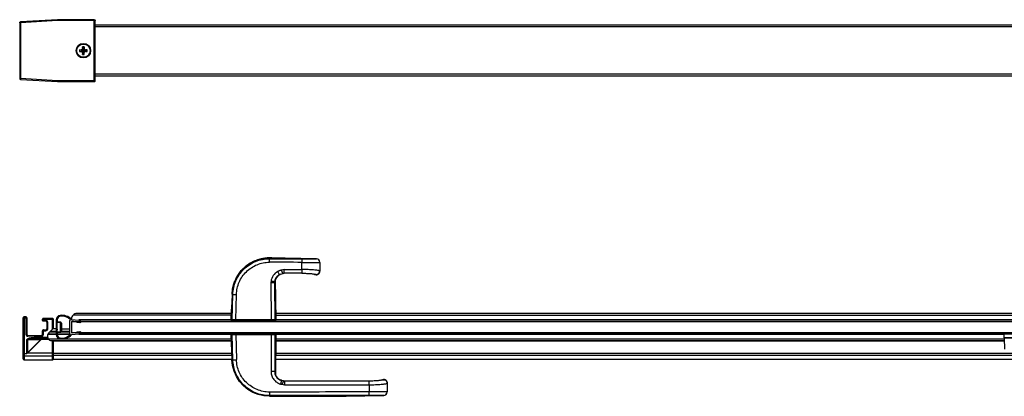
# Model space of a CAD drawing. Extents: x 0 to 1.74, y -0.04 to 0.37.
# Drawn here: x 0 to 1.08, y -0.04 to 0.37 of the extents above; entities that cross this region are included whole.
import ezdxf

# ---------------------------------------------------------------- set-up
doc = ezdxf.new("R2010")
doc.units = 0

msp = doc.modelspace()

# ---------------------------------------------------------------- linework, layer by layer
at = {"linetype": 'Continuous'}
for points in [[(-0.0028, 0.3703), (-0.0038, 0.3703, -0.397393), (-0.0029, 0.3713), (-0.0028, 0.3703), (-0.0028, 0.309), (-0.0029, 0.308), (0.0377, 0.3056, 0.014443), (0.0377, 0.3056), (0.0782, 0.3056), (0.0782, 0.3736, -0.414214), (0.0792, 0.3726), (0.0377, 0.3726)], [(0.0407, 0.0477, 0.37557), (0.0374, 0.0439), (0.0374, 0.0424, 0.414214), (0.038, 0.0418), (0.0404, 0.0418, -0.414214), (0.042, 0.0402), (0.042, 0.0314, -0.414214), (0.0404, 0.0298), (0.038, 0.0298, 0.414214), (0.0374, 0.0292), (0.0374, 0.0277, 0.37557), (0.0407, 0.0239, 0.229055), (0.0521, 0.0277, -0.253811), (0.0512, 0.0294), (0.0512, 0.0423, -0.253811), (0.0521, 0.044, 0.229055)], [(0.037, 0.0337, -1), (0.037, 0.0329), (0.037, 0.0314, 0.414214), (0.0376, 0.0308), (0.0404, 0.0308, 0.414214), (0.041, 0.0314), (0.041, 0.0402, 0.414214), (0.0404, 0.0408), (0.0376, 0.0408, 0.414214), (0.037, 0.0402)]]:
    msp.add_lwpolyline(points, format="xyb", close=True, dxfattribs=at)
for points in [[(-0.0038, 0.3703), (-0.0038, 0.309)], [(0.0377, 0.3736), (0.0377, 0.3726), (0.0377, 0.3736)], [(0.0792, 0.3066), (0.0792, 0.3726)], [(1.6622, 0.3676), (0.0792, 0.3676)], [(1.6622, 0.3656), (0.0792, 0.3656)], [(0.0621, 0.3405), (0.0639, 0.3405)], [(0.0621, 0.3387), (0.0703, 0.3405)], [(0.0648, 0.341), (0.0653, 0.3419)], [(0.0653, 0.3373), (0.0648, 0.3382)], [(0.0671, 0.3437), (0.0671, 0.3419)], [(0.0671, 0.3355), (0.0671, 0.3373)], [(0.0685, 0.3387), (0.0676, 0.3382)], [(1.6622, 0.3136), (0.0792, 0.3136)], [(1.6622, 0.3116), (0.0792, 0.3116)], [(0.2722, 0.1119), (0.2707, 0.1118), (0.2707, 0.111)], [(0.2708, 0.1119), (0.2707, 0.1119)], [(0.2734, 0.1119), (0.2733, 0.1119), (0.2731, 0.1119), (0.2727, 0.1119), (0.2724, 0.1119), (0.2722, 0.1119)], [(0.3223, 0.1109), (0.3053, 0.1114), (0.288, 0.1117), (0.2734, 0.1119)], [(0.3062, 0.1109), (0.3062, 0.107)], [(0.2855, 0.0948), (0.284, 0.0985)], [(0.3262, 0.0974), (0.3262, 0.0975), (0.326, 0.0976)], [(0.3262, 0.1069), (0.3262, 0.1069), (0.3262, 0.0974), (0.3262, 0.0974)], [(0.2339, 0.0438), (0.2299, 0.0438), (0.2305, 0.0717), (0.2296, 0.0722), (0.2302, 0.0779), (0.2316, 0.0835), (0.2328, 0.0867)], [(0.2328, 0.0867), (0.2328, 0.0867)], [(0.2339, 0.0892), (0.2338, 0.089)], [(0.2767, 0.0865), (0.2767, 0.0864), (0.2767, 0.0865), (0.2768, 0.0868), (0.2769, 0.0874), (0.2771, 0.0881), (0.2774, 0.0888), (0.2778, 0.0896), (0.2783, 0.0904), (0.2789, 0.0912), (0.2797, 0.0919), (0.2805, 0.0926), (0.2814, 0.0932), (0.2824, 0.0937)], [(0.2773, 0.0885), (0.2774, 0.0888), (0.2778, 0.0896), (0.2783, 0.0904), (0.2789, 0.0912), (0.2797, 0.0919), (0.2805, 0.0926), (0.2814, 0.0932), (0.2824, 0.0937), (0.2829, 0.0939)], [(0.2782, 0.0438), (0.2773, 0.0885)], [(0.2817, 0.0934), (0.2798, 0.0969)], [(0.2829, 0.0939), (0.2817, 0.0934)], [(0.2829, 0.0939), (0.2844, 0.0944), (0.2855, 0.0948)], [(0.2829, 0.0939), (0.2829, 0.0939)], [(0.2855, 0.0948), (0.2859, 0.0949), (0.2865, 0.095), (0.2868, 0.0951)], [(0.2855, 0.0948), (0.2859, 0.0949), (0.2865, 0.095), (0.2868, 0.0951)], [(0.3062, 0.0951), (0.3075, 0.0951)], [(0.3075, 0.0951), (0.3089, 0.095)], [(0.3089, 0.095), (0.3103, 0.095)], [(0.3103, 0.095), (0.3116, 0.0949)], [(0.3116, 0.0949), (0.3128, 0.0949)], [(0.3128, 0.0949), (0.3139, 0.0948)], [(0.3139, 0.0948), (0.315, 0.0947)], [(0.315, 0.0947), (0.316, 0.0947)], [(0.316, 0.0947), (0.3169, 0.0946)], [(0.3168, 0.0946), (0.3176, 0.0945)], [(0.3176, 0.0945), (0.3183, 0.0944)], [(0.3183, 0.0944), (0.3189, 0.0943)], [(0.3189, 0.0943), (0.3194, 0.0942)], [(0.3194, 0.0942), (0.3198, 0.0941)], [(0.3198, 0.0941), (0.3201, 0.0941), (0.3201, 0.094)], [(0.3204, 0.0939), (0.3204, 0.0939)], [(0.3222, 0.0934), (0.3221, 0.0935), (0.322, 0.0936), (0.3222, 0.0934), (0.3222, 0.0934), (0.3222, 0.0934)], [(0.2764, 0.0846), (0.2765, 0.0438), (0.2725, 0.0438), (0.2339, 0.0438), (0.2345, 0.0716)], [(0.2296, 0.0722), (0.2292, 0.0629), (0.2287, 0.0533), (0.2283, 0.0439)], [(0.001, 0.0472), (0.001, 0)], [(0.004, 0.0462), (0.004, 0.0278)], [(0.0322, 0.0335), (0.0322, 0.0454)], [(0.0332, 0.0338), (0.0332, 0.0444)], [(0.2285, 0.0491), (0.055, 0.0491)], [(0.2286, 0.0508), (0.0584, 0.0508)], [(0.2283, 0.0438), (0.0613, 0.0438)], [(0.2283, 0.0436), (0.0613, 0.0436)], [(0.2339, 0.0438), (0.2339, 0.0428), (0.2336, 0.0428)], [(1.2534, 0.0508), (0.2781, 0.0508)], [(1.2365, 0.0438), (0.2782, 0.0438)], [(1.236, 0.0436), (0.2782, 0.0436)], [(0.025, 0.0424), (0.0222, 0.0424)], [(0.0222, 0.0328), (0.025, 0.0328)], [(0.2292, 0.0428), (0.2772, 0.0428)], [(0.2292, 0.0418), (0.2292, 0.0428)], [(0.231, 0.0428), (0.231, 0.0418)], [(0.233, 0.0428), (0.233, 0.0418)], [(0.2734, 0.0428), (0.2734, 0.0418)], [(0.2754, 0.0428), (0.2754, 0.0418)], [(0.2772, 0.0428), (0.277, 0.0428), (0.2767, 0.0428), (0.276, 0.0428), (0.2755, 0.0428), (0.2755, 0.0428)], [(0.2772, 0.0418), (0.2772, 0.0428)], [(0, 0.0068), (0.004, 0.0068), (0.004, 0.0224), (0.0195, 0.0224)], [(0.005, 0.0227), (0.0048, 0.023)], [(0.0198, 0.0234), (0.0198, 0.0221), (0.0053, 0.0076)], [(0.0269, 0.0244), (0.0121, 0.0244), (0.0121, 0.0234), (0.0273, 0.0234)], [(0.0212, 0.0278), (0.0212, 0.0318)], [(0.0364, 0.0279), (0.027, 0.0279)], [(0.0364, 0.028), (0.0271, 0.028)], [(0.2285, 0.0225), (0.0278, 0.0225)], [(0.0364, 0.0302), (0.0289, 0.0302)], [(0.0364, 0.0309), (0.0296, 0.0309)], [(0.0517, 0.028), (0.0374, 0.028)], [(0.0519, 0.0279), (0.0374, 0.0279)], [(0.0512, 0.0302), (0.0413, 0.0302)], [(0.0512, 0.0309), (0.042, 0.0309)], [(0.2282, 0.028), (0.0613, 0.028)], [(0.2282, 0.0279), (0.0613, 0.0279)], [(0.2282, 0.0278), (0.2287, 0.0185), (0.2291, 0.0089), (0.2295, -0.0003)], [(0.2282, 0.0278), (0.2299, 0.0278)], [(0.2292, 0.0298), (0.2292, 0.0288)], [(0.2772, 0.0288), (0.2292, 0.0288)], [(0.231, 0.0288), (0.231, 0.0298)], [(0.233, 0.0288), (0.233, 0.0298)], [(0.2333, 0.0288), (0.2336, 0.0288), (0.2339, 0.0288), (0.2339, 0.0278), (0.2725, 0.0278), (0.2765, 0.0278), (0.2765, -0.013), (0.2765, -0.013)], [(0.2725, 0.0278), (0.2725, 0.0288), (0.2728, 0.0288), (0.2733, 0.0288)], [(0.2725, 0.0278), (0.2725, -0.0131)], [(0.2734, 0.0288), (0.2734, 0.0298)], [(0.2754, 0.0288), (0.2754, 0.0298)], [(0.2755, 0.0288), (0.2755, 0.0288), (0.2765, 0.0288), (0.2767, 0.0288), (0.2771, 0.0288), (0.2772, 0.0288)], [(0.2772, 0.0298), (0.2772, 0.0288)], [(0.2777, -0.0176), (0.2782, 0.0278)], [(1.0782, 0.028), (0.2782, 0.028)], [(1.0782, 0.0279), (0.2782, 0.0279)], [(1.0782, 0.0225), (0.2782, 0.0225)], [(1.2136, 0.0159), (1.2138, 0.0159), (1.2138, 0.0169), (1.2138, 0.0236), (1.0782, 0.0236), (1.0786, 0.0115)], [(0.2286, 0.0209), (0.0308, 0.0209)], [(0.2295, 0.0002), (0.0332, 0.0002), (0.0332, 0.0208)], [(1.0783, 0.0209), (0.2781, 0.0209)], [(0.2781, 0.0208), (1.0783, 0.0208)], [(0.2292, 0.007), (0.0332, 0.007)], [(0.2293, 0.0046), (0.0332, 0.0046)], [(1.2352, 0.0046), (0.2779, 0.0046)], [(1.2352, 0.0002), (0.2779, 0.0002)], [(1.234, 0.007), (0.278, 0.007)], [(0.2781, -0.0183), (0.2776, -0.0174), (0.2772, -0.0166), (0.277, -0.0159), (0.2769, -0.0154), (0.2769, -0.0153)], [(0.2787, -0.0192), (0.2781, -0.0183)], [(0.2795, -0.0201), (0.2787, -0.0192)], [(0.2803, -0.0209), (0.2795, -0.0201)], [(0.2842, -0.0228), (0.2838, -0.0226), (0.2825, -0.0222), (0.2814, -0.0216), (0.2803, -0.0209)], [(0.2842, -0.0228), (0.2838, -0.0226), (0.2825, -0.0222), (0.2814, -0.0216)], [(0.284, -0.0227), (0.2839, -0.0229), (0.283, -0.0267), (0.2846, -0.027)], [(0.286, -0.0232), (0.2856, -0.0231), (0.2845, -0.0228), (0.2842, -0.0228)], [(0.286, -0.0232), (0.2857, -0.0231), (0.2842, -0.0228)], [(0.286, -0.0232), (0.2846, -0.027)], [(0.2871, -0.0234), (0.2868, -0.0234), (0.2863, -0.0233), (0.286, -0.0232)], [(0.2869, -0.0234), (0.2863, -0.0233), (0.286, -0.0232)], [(0.3815, -0.0234), (0.3802, -0.0234)], [(0.383, -0.0234), (0.3815, -0.0234)], [(0.3844, -0.0234), (0.3829, -0.0234)], [(0.3857, -0.0233), (0.3844, -0.0234)], [(0.387, -0.0232), (0.3857, -0.0233)], [(0.3882, -0.0232), (0.387, -0.0232)], [(0.3892, -0.0231), (0.3881, -0.0232)], [(0.3902, -0.023), (0.3892, -0.0231)], [(0.3911, -0.0229), (0.3902, -0.023)], [(0.3919, -0.0228), (0.3911, -0.0229)], [(0.3926, -0.0227), (0.3919, -0.0228)], [(0.3932, -0.0226), (0.3926, -0.0227)], [(0.3936, -0.0225), (0.3932, -0.0226)], [(0.394, -0.0224), (0.3936, -0.0225)], [(0.3942, -0.0224), (0.394, -0.0224)], [(0.3941, -0.0224), (0.3941, -0.0224)], [(0.3942, -0.0224), (0.3942, -0.0224), (0.3942, -0.0224)], [(0.4001, -0.0259), (0.4002, -0.0258)], [(0.4002, -0.0257), (0.4002, -0.0258), (0.4002, -0.0352), (0.4002, -0.0353)], [(0.2706, -0.0402), (0.3129, -0.0402), (0.355, -0.0399), (0.3963, -0.0393)], [(0.3802, -0.0393), (0.3802, -0.0353)]]:
    msp.add_lwpolyline(points, dxfattribs=at)
for points in [[(0.0782, 0.3736), (0.0377, 0.3736, 0.014443), (0.0377, 0.3736), (-0.0029, 0.3713)], [(0.0703, 0.3387), (0.0621, 0.3405, 0.109103), (0.0621, 0.3387), (0.0639, 0.3387)], [(0.0676, 0.341), (0.0685, 0.3405), (0.0682, 0.3401), (0.0672, 0.3406), (0.0667, 0.3416), (0.0667, 0.3417, 0.109103), (0.0657, 0.3417), (0.0657, 0.3416), (0.0652, 0.3406), (0.0642, 0.3401), (0.0641, 0.3401, 0.109103), (0.0641, 0.3392), (0.0642, 0.3392), (0.0652, 0.3386), (0.0657, 0.3377), (0.0657, 0.3376, 0.109103), (0.0667, 0.3376), (0.0667, 0.3377), (0.0672, 0.3386), (0.0682, 0.3392), (0.0683, 0.3392, 0.109103), (0.0683, 0.3401), (0.0682, 0.3401), (0.0642, 0.3392), (0.0639, 0.3387), (0.0648, 0.3382), (0.0676, 0.341), (0.0671, 0.3419), (0.0667, 0.3416), (0.0657, 0.3377), (0.0653, 0.3373), (0.0653, 0.3355, 0.109103), (0.0671, 0.3355), (0.0653, 0.3437), (0.0653, 0.3419), (0.0657, 0.3416), (0.0667, 0.3377), (0.0671, 0.3373), (0.0676, 0.3382), (0.0648, 0.341), (0.0639, 0.3405), (0.0642, 0.3401), (0.0682, 0.3392), (0.0685, 0.3387), (0.0703, 0.3387, 0.109103), (0.0703, 0.3405), (0.0685, 0.3405)], [(0.0653, 0.3355), (0.0671, 0.3437, 0.109103), (0.0653, 0.3437)], [(0.0377, 0.3056), (0.0377, 0.3066), (-0.0028, 0.309), (-0.0038, 0.309, 0.397393), (-0.0029, 0.308)], [(0.0782, 0.3056, 0.414214), (0.0792, 0.3066), (0.0377, 0.3066), (0.0377, 0.3056)], [(0.3062, 0.0991), (0.3062, 0.0951), (0.2868, 0.0951), (0.2868, 0.0991), (0.3062, 0.0991), (0.3062, 0.107, 0.000811), (0.2707, 0.1071), (0.2707, 0.111, -0.000805), (0.3062, 0.1109), (0.3223, 0.1109), (0.3223, 0.1109)], [(0.2724, 0.1119, 0.094953), (0.2722, 0.1119)], [(0.3262, 0.1069, 0.407955), (0.3223, 0.1109)], [(0.3262, 0.1069), (0.3262, 0.107, 0.399926), (0.3223, 0.1109)], [(0.2352, 0.0914, 0.006174), (0.2347, 0.0905, 0.010707), (0.2339, 0.089, 0.001059), (0.2338, 0.0888, 0.009713), (0.2331, 0.0874, 0.003245), (0.2329, 0.0869), (0.2328, 0.0867)], [(0.2338, 0.089, -0.010348), (0.2346, 0.0905), (0.2346, 0.0906, -0.005768), (0.2351, 0.0914), (0.2351, 0.0914)], [(0.2338, 0.089, 0.114697), (0.2338, 0.0888)], [(0.2798, 0.0969, 0.247548), (0.2725, 0.0861)], [(0.278, 0.09, -0.016029), (0.2784, 0.0905, -0.020813), (0.2789, 0.0912, -0.031049), (0.2798, 0.0921, -0.017151), (0.2803, 0.0925, -0.034792), (0.2815, 0.0933, -0.005147), (0.2817, 0.0934, 0.224682), (0.2766, 0.0865, 0.021972), (0.2765, 0.0856, -0.021716), (0.2766, 0.0865)], [(0.2767, 0.0864, 0.001864), (0.2768, 0.0868)], [(0.3199, 0.0941, 0.012473), (0.3201, 0.094, 0.02098), (0.3204, 0.0938)], [(0.32, 0.0941, 0.604283), (0.3262, 0.0974)], [(0.3201, 0.0941, 0.021732), (0.3204, 0.0939)], [(0.3201, 0.094, 0.001464), (0.3201, 0.094, 0.013849), (0.3203, 0.0939, 0.005776), (0.3204, 0.0939)], [(0.2725, 0.0861, 0.026664), (0.2724, 0.0846), (0.2725, 0.0438), (0.2725, 0.0428), (0.2728, 0.0428)], [(0.2765, 0.0856, 0.026624), (0.2764, 0.0846)], [(0, 0.001), (0, 0.0462), (0.004, 0.0462, 0.414214), (0.003, 0.0472), (0.003, 0.0278), (0.004, 0.0278, 0.414214), (0.005, 0.0268), (0.0202, 0.0268), (0.0202, 0.0258), (0.005, 0.0258), (0.005, 0.0268)], [(0.003, 0.0472), (0.001, 0.0472, 0.414214), (0, 0.0462)], [(0.026, 0.0414, 0.414214), (0.025, 0.0424), (0.025, 0.0434), (0.0212, 0.0434), (0.0212, 0.0444), (0.0332, 0.0444, 0.414214), (0.0322, 0.0454), (0.0222, 0.0454), (0.0222, 0.0424, -0.414214), (0.0212, 0.0434)], [(0.0222, 0.0454, 0.414214), (0.0212, 0.0444)], [(0.027, 0.0414, 0.414214), (0.025, 0.0434)], [(0.0532, 0.0443, 0.238774), (0.0406, 0.0487, 0.37557), (0.0364, 0.0439), (0.0364, 0.0277, 0.37557), (0.0406, 0.023, 0.238747), (0.0532, 0.0273)], [(0.2286, 0.0508), (0.0592, 0.0508, 0.414214), (0.0532, 0.0448)], [(0.0532, 0.0443), (0.0613, 0.0435, -0.414214), (0.0631, 0.0413, -0.414214), (0.0622, 0.0406), (0.0591, 0.0409), (0.0587, 0.0418), (0.0539, 0.0422, 0.442179), (0.0532, 0.0416)], [(0.2299, 0.0438), (0.2283, 0.0439, 0.413572), (0.2292, 0.0428)], [(0.2772, 0.0428, 0.420164), (0.2782, 0.0438), (0.2765, 0.0438)], [(0.2781, 0.0491), (1.2568, 0.0491, 0.195231), (1.2526, 0.0508), (0.2781, 0.0508)], [(0.0202, 0.0268, 0.414214), (0.0212, 0.0278), (0.0222, 0.0278), (0.0222, 0.0328, 0.414214), (0.0212, 0.0318), (0.025, 0.0318), (0.025, 0.0328, 0.414214), (0.026, 0.0338), (0.027, 0.0338), (0.027, 0.0414), (0.026, 0.0414), (0.026, 0.0338)], [(0.025, 0.0318, 0.414214), (0.027, 0.0338)], [(0.0364, 0.0338), (0.0325, 0.0338), (0.0281, 0.0294, 0.668179), (0.0316, 0.0208), (0.2286, 0.0208)], [(0.042, 0.0338), (0.0492, 0.0338, 0.134312), (0.0512, 0.0344)], [(0.003, 0.0278, 0.414214), (0.005, 0.0258)], [(0.0283, 0.0221), (0.0198, 0.0221, -0.017317), (0.0195, 0.0224), (0.005, 0.0079), (0.005, 0.0224), (0.005, 0.0227), (0.004, 0.0224), (0.0048, 0.023)], [(0.0202, 0.0258, 0.414214), (0.0222, 0.0278)], [(0.0532, 0.03, 0.442179), (0.0539, 0.0294), (0.0587, 0.0299), (0.0591, 0.0307), (0.0622, 0.031, -0.414214), (0.0631, 0.0303, -0.414214), (0.0613, 0.0281), (0.0532, 0.0274)], [(0.2292, 0.0288, 0.413637), (0.2282, 0.0278)], [(0.3963, -0.0393), (0.3963, -0.0392), (0.3802, -0.0393, -0.000966), (0.2707, -0.0394), (0.2706, -0.0402), (0.2647, -0.0397), (0.2585, -0.0383), (0.2526, -0.0359), (0.2471, -0.0327), (0.2422, -0.0286), (0.2379, -0.0238), (0.2345, -0.0184), (0.2319, -0.0126), (0.2302, -0.0064), (0.2295, -0.0003), (0.2305, 0), (0.2299, 0.0278), (0.2339, 0.0278), (0.2345, 0.0001)], [(0.2765, 0.0278), (0.2782, 0.0278, 0.417631), (0.2772, 0.0288)], [(1.0782, 0.024), (1.0782, 0.0286), (1.2322, 0.0286), (1.2322, 0.0266, 0.414214), (1.2342, 0.0246)], [(1.2146, 0.0231), (1.2146, 0.0233), (1.2143, 0.0233), (1.2142, 0.0232, 0.414214), (1.2138, 0.0236), (1.2138, 0.024), (1.0782, 0.024, 0.303347), (1.0784, 0.0237)], [(0, 0.001, 0.414214), (0.001, 0), (0.0322, 0), (0.0322, 0.0208)], [(0.001, 0.0044), (0.0322, 0.0044, 0.074646), (0.0325, 0.0045)], [(0.005, 0.0079), (0.0049, 0.0077, 0.000988), (0.004, 0.0068, -0.000855), (0.0051, 0.0075)], [(0.0049, 0.0077, 0.014502), (0.0051, 0.0075)], [(0.005, 0.0079, 0.017317), (0.0053, 0.0076), (0.0051, 0.0075), (0.0322, 0.0075)], [(0.0322, 0, 0.414214), (0.0332, 0.001)], [(0.2765, -0.013, 0.054633), (0.2768, -0.0152, 0.004592), (0.2768, -0.0154, 0.068246), (0.2778, -0.0179, 0.022499), (0.2783, -0.0187, 0.024448), (0.2789, -0.0195, 0.034669), (0.2798, -0.0205, 0.014313), (0.2803, -0.0208, 0.043163), (0.2817, -0.0218, 0.013269), (0.2822, -0.022, 0.046854), (0.2839, -0.0227, 0.001534), (0.284, -0.0227), (0.2842, -0.0228)], [(0.2765, -0.013, 0.059203), (0.2768, -0.0154, 0.19362), (0.2811, -0.0214, 0.018397), (0.2817, -0.0218, 0.019481), (0.2824, -0.0222, 0.039395), (0.2839, -0.0227, 0.001851), (0.284, -0.0227)], [(0.277, -0.0156, 0.001579), (0.2769, -0.0153)], [(0.3802, -0.0275), (0.3802, -0.0234), (0.2871, -0.0234), (0.2871, -0.0275), (0.3802, -0.0275), (0.3802, -0.0353, -0.000979), (0.2707, -0.0355), (0.2707, -0.0394)], [(0.3941, -0.0224, 0.010845), (0.3939, -0.0225)], [(0.4002, -0.0257, 0.601374), (0.394, -0.0224)], [(0.3943, -0.0223, 0.008385), (0.3942, -0.0224, 0.002513), (0.3942, -0.0224, 0.004651), (0.3941, -0.0224)], [(0.3942, -0.0223, 0.001929), (0.3942, -0.0224, 0.005792), (0.3941, -0.0224)], [(0.3942, -0.0224, 0.007203), (0.3941, -0.0224)], [(0.3963, -0.0392, 0.410385), (0.4002, -0.0352)], [(0.3963, -0.0393, 0.370918), (0.4002, -0.0358), (0.4002, -0.0353)]]:
    msp.add_lwpolyline(points, format="xyb", dxfattribs=at)
for points in [[(0.2707, 0.1119), (0.2722, 0.1119), (0.2707, 0.1119)], [(0.0532, 0.0298), (1.2552, 0.0298), (1.2552, 0.0418), (0.0532, 0.0418)], [(0.3962, -0.0218), (0.3961, -0.0219), (0.3961, -0.0218), (0.3962, -0.0218), (0.3962, -0.0217)]]:
    msp.add_lwpolyline(points, close=True, dxfattribs=at)
for radius in [0.008, 0.0073]:
    msp.add_circle((0.0662, 0.3396), radius, dxfattribs=at)
for points, knots in [([(0.2305, 0.0717), (0.2306, 0.0768), (0.2329, 0.0872), (0.2419, 0.1003), (0.2551, 0.109), (0.2655, 0.1111), (0.2707, 0.111)], [0, 0, 0, 0, 0.249998, 0.499997, 0.749997, 1, 1, 1, 1]), ([(0.2707, 0.1119), (0.2674, 0.1119), (0.2618, 0.1111), (0.2543, 0.1086), (0.2482, 0.1053), (0.2429, 0.1012), (0.238, 0.096), (0.2352, 0.0918), (0.2339, 0.0892)], [0, 0, 0, 0, 0.216027, 0.367674, 0.523389, 0.671699, 0.807531, 1, 1, 1, 1]), ([(0.2351, 0.0914), (0.2369, 0.0945), (0.2413, 0.1003), (0.2499, 0.1069), (0.2599, 0.1111), (0.2671, 0.112), (0.2707, 0.1119)], [0, 0, 0, 0, 0.251226, 0.50157, 0.751048, 1, 1, 1, 1]), ([(0.2707, 0.1118), (0.2677, 0.1118), (0.2627, 0.1112), (0.256, 0.1092), (0.2489, 0.1058), (0.2414, 0.1001), (0.2369, 0.0943), (0.2352, 0.0914)], [0, 0, 0, 0, 0.209885, 0.347739, 0.49129, 0.764297, 1, 1, 1, 1]), ([(0.2345, 0.0716), (0.2346, 0.0763), (0.2366, 0.0856), (0.2447, 0.0974), (0.2567, 0.1053), (0.2661, 0.1071), (0.2707, 0.1071)], [0, 0, 0, 0, 0.249999, 0.499996, 0.749996, 1, 1, 1, 1]), ([(0.284, 0.0985), (0.2839, 0.0985), (0.2837, 0.0984), (0.2833, 0.0983), (0.2829, 0.0982), (0.2823, 0.098), (0.2816, 0.0978), (0.2808, 0.0975), (0.2801, 0.0971), (0.2798, 0.0969)], [0, 0, 0, 0, 0.06249, 0.124992, 0.250009, 0.375023, 0.500038, 0.750022, 1, 1, 1, 1]), ([(0.3062, 0.107), (0.3075, 0.107), (0.3101, 0.107), (0.3138, 0.107), (0.3167, 0.107), (0.3189, 0.107), (0.3203, 0.107), (0.3216, 0.107), (0.3228, 0.107), (0.3238, 0.1069), (0.3246, 0.1069), (0.3252, 0.1069), (0.3256, 0.1069), (0.3258, 0.1069), (0.326, 0.1069), (0.3261, 0.1069), (0.3262, 0.1069), (0.3262, 0.1069), (0.3262, 0.1069)], [0, 0, 0, 0, 0.194949, 0.382406, 0.555187, 0.633973, 0.706664, 0.772561, 0.831029, 0.881508, 0.923512, 0.956637, 0.969767, 0.980565, 0.989004, 0.995066, 0.998733, 1, 1, 1, 1]), ([(0.326, 0.0976), (0.3259, 0.0976), (0.3256, 0.0977), (0.3249, 0.098), (0.3236, 0.0982), (0.3216, 0.0985), (0.3192, 0.0987), (0.3163, 0.0989), (0.312, 0.0991), (0.3086, 0.0991), (0.3062, 0.0991)], [0, 0, 0, 0, 0.018547, 0.044306, 0.117369, 0.217715, 0.34246, 0.487819, 0.6493, 1, 1, 1, 1]), ([(0.3204, 0.0939), (0.321, 0.0936), (0.3224, 0.0934), (0.3243, 0.0941), (0.3257, 0.0956), (0.326, 0.0969), (0.326, 0.0976)], [0, 0, 0, 0, 0.248056, 0.497985, 0.749211, 1, 1, 1, 1]), ([(0.322, 0.0936), (0.3225, 0.0936), (0.3236, 0.0938), (0.3249, 0.0946), (0.3258, 0.096), (0.326, 0.097), (0.326, 0.0976)], [0, 0, 0, 0, 0.248683, 0.498475, 0.749161, 1, 1, 1, 1]), ([(0.3222, 0.0934), (0.3227, 0.0934), (0.3238, 0.0936), (0.3251, 0.0945), (0.326, 0.0958), (0.3262, 0.0969), (0.3262, 0.0974)], [0, 0, 0, 0, 0.250143, 0.500177, 0.750107, 1, 1, 1, 1]), ([(0.3222, 0.0934), (0.3227, 0.0934), (0.3238, 0.0935), (0.3251, 0.0944), (0.326, 0.0958), (0.3262, 0.0968), (0.3262, 0.0974)], [0, 0, 0, 0, 0.250126, 0.500153, 0.75009, 1, 1, 1, 1]), ([(0.2764, 0.0846), (0.2764, 0.0846), (0.2763, 0.0846), (0.276, 0.0846), (0.2757, 0.0846), (0.2752, 0.0846), (0.2746, 0.0846), (0.2737, 0.0846), (0.2729, 0.0846), (0.2724, 0.0846)], [0, 0, 0, 0, 0.027294, 0.089618, 0.184786, 0.309399, 0.458973, 0.628043, 1, 1, 1, 1]), ([(0.2765, 0.0856), (0.2764, 0.0856), (0.2763, 0.0857), (0.2761, 0.0857), (0.2757, 0.0857), (0.2752, 0.0858), (0.2746, 0.0859), (0.2737, 0.086), (0.273, 0.0861), (0.2725, 0.0861)], [0, 0, 0, 0, 0.028099, 0.090994, 0.186477, 0.311155, 0.460558, 0.629252, 1, 1, 1, 1]), ([(0.2767, 0.0864), (0.2767, 0.0863), (0.2767, 0.086), (0.2767, 0.0856), (0.2766, 0.0852), (0.2766, 0.0849), (0.2766, 0.0847), (0.2765, 0.0846), (0.2765, 0.0845), (0.2764, 0.0845), (0.2764, 0.0846)], [0, 0, 0, 0, 0.242362, 0.451425, 0.626121, 0.765676, 0.869638, 0.938294, 0.974462, 1, 1, 1, 1]), ([(0.2305, 0.0717), (0.2306, 0.0717), (0.2307, 0.0717), (0.2309, 0.0717), (0.2313, 0.0717), (0.2318, 0.0717), (0.2324, 0.0717), (0.2333, 0.0717), (0.234, 0.0716), (0.2345, 0.0716)], [0, 0, 0, 0, 0.027189, 0.08944, 0.184565, 0.309169, 0.458763, 0.627883, 1, 1, 1, 1]), ([(0.2309, 0.0428), (0.2307, 0.0428), (0.2301, 0.043), (0.2299, 0.0436), (0.2299, 0.0438)], [0, 0, 0, 0, 0.499409, 1, 1, 1, 1]), ([(0.2755, 0.0428), (0.2758, 0.0428), (0.2763, 0.043), (0.2765, 0.0436), (0.2765, 0.0438)], [0, 0, 0, 0, 0.499406, 1, 1, 1, 1]), ([(0.0048, 0.023), (0.0049, 0.0231), (0.0052, 0.0233), (0.0058, 0.0236), (0.0065, 0.0238), (0.0074, 0.024), (0.0087, 0.0242), (0.0102, 0.0244), (0.0115, 0.0244), (0.0121, 0.0244)], [0, 0, 0, 0, 0.062511, 0.125037, 0.250007, 0.375007, 0.500018, 0.75, 1, 1, 1, 1]), ([(0.005, 0.0227), (0.0052, 0.0228), (0.0055, 0.0229), (0.0061, 0.023), (0.0068, 0.0231), (0.0077, 0.0232), (0.0089, 0.0233), (0.0103, 0.0234), (0.0115, 0.0234), (0.0121, 0.0234)], [0, 0, 0, 0, 0.06254, 0.125061, 0.250065, 0.375064, 0.500059, 0.750029, 1, 1, 1, 1]), ([(0.0195, 0.0224), (0.0195, 0.0225), (0.0195, 0.0228), (0.0196, 0.023), (0.0196, 0.0232), (0.0197, 0.0233), (0.0197, 0.0234), (0.0198, 0.0234)], [0, 0, 0, 0, 0.358091, 0.665628, 0.787471, 0.883355, 1, 1, 1, 1]), ([(0.2309, 0.0288), (0.2307, 0.0288), (0.2301, 0.0286), (0.2299, 0.0281), (0.2299, 0.0278)], [0, 0, 0, 0, 0.499406, 1, 1, 1, 1]), ([(0.2755, 0.0288), (0.2758, 0.0288), (0.2763, 0.0286), (0.2765, 0.0281), (0.2765, 0.0278)], [0, 0, 0, 0, 0.499401, 1, 1, 1, 1]), ([(0, 0.0054), (0, 0.0052), (0.0001, 0.005), (0.0003, 0.0047), (0.0006, 0.0045), (0.0009, 0.0044), (0.001, 0.0044)], [0, 0, 0, 0, 0.244348, 0.492003, 0.744339, 1, 1, 1, 1]), ([(0.0332, 0.0072), (0.0332, 0.0072), (0.0331, 0.0073), (0.033, 0.0073), (0.0328, 0.0074), (0.0326, 0.0074), (0.0323, 0.0075), (0.0322, 0.0075)], [0, 0, 0, 0, 0.116714, 0.212623, 0.334468, 0.641977, 1, 1, 1, 1]), ([(0.0332, 0.0054), (0.0332, 0.0052), (0.0331, 0.0048), (0.0327, 0.0045), (0.0325, 0.0045)], [0, 0, 0, 0, 0.493072, 1, 1, 1, 1]), ([(0.2305, 0), (0.2305, 0), (0.2307, 0), (0.2309, 0), (0.2313, 0), (0.2318, 0), (0.2324, 0), (0.2333, 0), (0.234, 0), (0.2345, 0.0001)], [0, 0, 0, 0, 0.027766, 0.090392, 0.185716, 0.310368, 0.459772, 0.62863, 1, 1, 1, 1]), ([(0.2707, -0.0394), (0.2655, -0.0394), (0.2551, -0.0373), (0.2419, -0.0286), (0.2329, -0.0155), (0.2306, -0.0051), (0.2305, 0)], [0, 0, 0, 0, 0.250003, 0.50002, 0.750024, 1, 1, 1, 1]), ([(0.2707, -0.0355), (0.2661, -0.0355), (0.2567, -0.0336), (0.2447, -0.0257), (0.2366, -0.014), (0.2346, -0.0046), (0.2345, 0.0001)], [0, 0, 0, 0, 0.250003, 0.500018, 0.750022, 1, 1, 1, 1]), ([(0.2765, -0.013), (0.2765, -0.013), (0.2763, -0.013), (0.2761, -0.0131), (0.2757, -0.0131), (0.275, -0.0131), (0.2739, -0.0131), (0.273, -0.0131), (0.2725, -0.0131)], [0, 0, 0, 0, 0.02952, 0.093346, 0.18929, 0.314007, 0.631015, 1, 1, 1, 1]), ([(0.2725, -0.0131), (0.2725, -0.0146), (0.273, -0.0177), (0.2752, -0.0218), (0.2786, -0.025), (0.2815, -0.0263), (0.283, -0.0267)], [0, 0, 0, 0, 0.249984, 0.499971, 0.749973, 1, 1, 1, 1]), ([(0.2765, -0.013), (0.2765, -0.013), (0.2766, -0.013), (0.2767, -0.0131), (0.2767, -0.0133), (0.2768, -0.0136), (0.2768, -0.0139), (0.2769, -0.0145), (0.2769, -0.0149), (0.2769, -0.0153)], [0, 0, 0, 0, 0.026761, 0.071618, 0.146744, 0.254106, 0.393806, 0.565344, 1, 1, 1, 1]), ([(0.3802, -0.0275), (0.3826, -0.0275), (0.3861, -0.0274), (0.3905, -0.0272), (0.3934, -0.027), (0.3958, -0.0268), (0.3978, -0.0265), (0.399, -0.0263), (0.3998, -0.0261), (0.4, -0.0259), (0.4001, -0.0259)], [0, 0, 0, 0, 0.355776, 0.519031, 0.665299, 0.789884, 0.888865, 0.95932, 0.983353, 1, 1, 1, 1]), ([(0.3943, -0.0223), (0.3949, -0.022), (0.3963, -0.0217), (0.3983, -0.0223), (0.3997, -0.0238), (0.4001, -0.0252), (0.4001, -0.0259)], [0, 0, 0, 0, 0.248617, 0.498718, 0.749648, 1, 1, 1, 1]), ([(0.3961, -0.0219), (0.3966, -0.0219), (0.3977, -0.0221), (0.399, -0.023), (0.3999, -0.0243), (0.4001, -0.0253), (0.4001, -0.0259)], [0, 0, 0, 0, 0.249167, 0.499086, 0.749541, 1, 1, 1, 1]), ([(0.3962, -0.0217), (0.3967, -0.0217), (0.3978, -0.0219), (0.3991, -0.0228), (0.4, -0.0241), (0.4002, -0.0252), (0.4002, -0.0257)], [0, 0, 0, 0, 0.250136, 0.500167, 0.7501, 1, 1, 1, 1]), ([(0.3962, -0.0218), (0.3967, -0.0218), (0.3978, -0.022), (0.3991, -0.0229), (0.4, -0.0242), (0.4002, -0.0252), (0.4002, -0.0258)], [0, 0, 0, 0, 0.250148, 0.500183, 0.750111, 1, 1, 1, 1]), ([(0.4002, -0.0352), (0.4002, -0.0352), (0.4002, -0.0352), (0.4001, -0.0352), (0.4, -0.0352), (0.3998, -0.0352), (0.3996, -0.0352), (0.3992, -0.0353), (0.3986, -0.0353), (0.3978, -0.0353), (0.3968, -0.0353), (0.3956, -0.0353), (0.3943, -0.0353), (0.3929, -0.0353), (0.3907, -0.0353), (0.3878, -0.0353), (0.3841, -0.0353), (0.3815, -0.0353), (0.3802, -0.0353)], [0, 0, 0, 0, 0.001211, 0.004823, 0.010828, 0.019218, 0.029972, 0.043062, 0.07612, 0.118075, 0.168525, 0.22698, 0.292883, 0.365594, 0.444417, 0.617308, 0.804897, 1, 1, 1, 1])]:
    msp.add_open_spline(points, degree=3, knots=knots, dxfattribs=at)
for points in [[(0.2722, 0.1119), (0.2722, 0.1119), (0.2722, 0.1119), (0.2722, 0.1119)], [(0.2868, 0.0991), (0.2859, 0.0991), (0.2849, 0.0989), (0.284, 0.0985)], [(0.3262, 0.1069), (0.3262, 0.1069), (0.3262, 0.1069), (0.3262, 0.1069)], [(0.3262, 0.1069), (0.3262, 0.1069), (0.3262, 0.1069), (0.3262, 0.1069)], [(0.2328, 0.0867), (0.2328, 0.0867), (0.2328, 0.0867), (0.2328, 0.0867)], [(0.2328, 0.0867), (0.2328, 0.0867), (0.2328, 0.0867), (0.2328, 0.0867)], [(0.278, 0.09), (0.2773, 0.0889), (0.2769, 0.0877), (0.2766, 0.0865)], [(0.3204, 0.0939), (0.3209, 0.0936), (0.3215, 0.0935), (0.3221, 0.0935)], [(0.322, 0.0936), (0.3215, 0.0936), (0.3209, 0.0937), (0.3204, 0.0939)], [(0.3204, 0.0938), (0.3209, 0.0935), (0.3216, 0.0934), (0.3222, 0.0934)], [(0.3222, 0.0934), (0.3222, 0.0934), (0.3222, 0.0934), (0.3222, 0.0934)], [(0.2772, 0.0288), (0.2772, 0.0288), (0.2772, 0.0288), (0.2772, 0.0288)], [(0.2772, 0.0288), (0.2772, 0.0288), (0.2772, 0.0288), (0.2772, 0.0288)], [(0.2846, -0.027), (0.2854, -0.0273), (0.2863, -0.0275), (0.2871, -0.0275)], [(0.3962, -0.0217), (0.3955, -0.0217), (0.3947, -0.022), (0.3941, -0.0224)], [(0.3942, -0.0223), (0.3948, -0.022), (0.3955, -0.0218), (0.3961, -0.0218)], [(0.3942, -0.0224), (0.3948, -0.022), (0.3954, -0.0219), (0.3961, -0.0219)], [(0.4002, -0.0352), (0.4002, -0.0352), (0.4002, -0.0352), (0.4002, -0.0353)]]:
    msp.add_open_spline(points, degree=3, dxfattribs=at)

doc.saveas('drawing.dxf')
